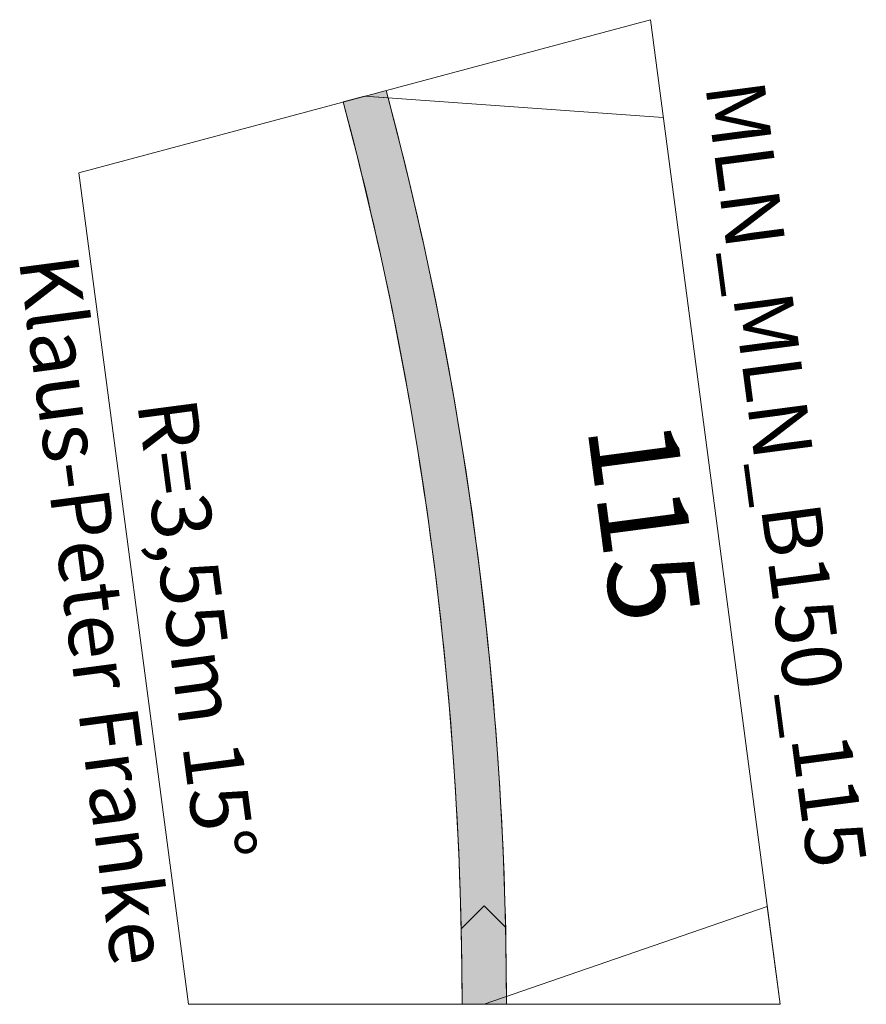
# Model space of a CAD drawing. Extents: x -285 to 574, y -394 to 604.
import ezdxf
from ezdxf.enums import TextEntityAlignment as Align

# ---------------------------------------------------------------- set-up
doc = ezdxf.new("R2010")
doc.units = 0
doc.header["$MEASUREMENT"] = 0
doc.linetypes.add('Durchgehend', pattern=[0])
doc.layers.add('Modul', color=7, linetype='Durchgehend', lineweight=0)
doc.styles.get("Standard").update_dxf_attribs({"font": 'TIMES.TTF'})

msp = doc.modelspace()

# ---------------------------------------------------------------- hatches: boundary and pattern name
at = {"layer": 'Modul', "linetype": 'Durchgehend'}
for points in [[(129.26, 97.79), (124.83, 128.34), (120.14, 158.84), (115.18, 189.3), (109.95, 219.72), (104.46, 250.08), (98.7, 280.4), (92.68, 310.67), (86.4, 340.89), (79.85, 371.05), (73.04, 401.15), (65.96, 431.19), (58.63, 461.17), (51.03, 491.08), (43.17, 520.92), (64.91, 526.75), (88.62, 525.06), (94.6, 502.34), (102.29, 472.05), (109.72, 441.69), (116.88, 411.27), (123.78, 380.79), (130.41, 350.24), (136.78, 319.64), (142.88, 288.99), (148.71, 258.29), (154.27, 227.53), (159.56, 196.73), (164.58, 165.88), (169.34, 134.99), (173.82, 104.06), (178.04, 73.09), (181.98, 42.08), (185.66, 11.05), (189.06, -20.02), (192.19, -51.12), (195.05, -82.24), (197.64, -113.39), (199.95, -144.56), (202, -175.75), (203.77, -206.95), (205.27, -238.17), (206.5, -269.4), (207.45, -300.64), (207.79, -316), (186.18, -294.39), (162.81, -317.76), (162.47, -301.82), (161.52, -270.97), (160.31, -240.13), (158.83, -209.31), (157.08, -178.49), (155.06, -147.7), (152.78, -116.92), (150.22, -86.17), (147.4, -55.43), (144.3, -24.73), (140.94, 5.95), (137.32, 36.6), (133.42, 67.21)], [(163.54, -363.53), (163.14, -332.67), (162.81, -317.76), (186.18, -294.39), (207.79, -316), (208.13, -331.89), (208.54, -363.14), (208.68, -394.39), (163.68, -394.39)]]:
    msp.add_hatch(color=7, dxfattribs=at).paths.add_polyline_path(points)

# ---------------------------------------------------------------- linework, layer by layer
at = {"layer": 'Modul', "color": 7, "linetype": 'Durchgehend', "lineweight": 0}
for p, q in [((-224.87, 449.1), (354.69, 604.39)), ((354.69, 604.39), (486.18, -394.39)), ((64.91, 526.75), (367.74, 505.25)), ((-224.87, 449.1), (-113.82, -394.39)), ((473.13, -295.25), (186.18, -394.39)), ((486.18, -394.39), (473.13, -295.25)), ((-113.82, -394.39), (486.18, -394.39))]:
    msp.add_line(p, q, dxfattribs=at)
for points in [[(129.26, 97.79), (124.83, 128.34), (120.14, 158.84), (115.18, 189.3), (109.95, 219.72), (104.46, 250.08), (98.7, 280.4), (92.68, 310.67), (86.4, 340.89), (79.85, 371.05), (73.04, 401.15), (65.96, 431.19), (58.63, 461.17), (51.03, 491.08), (43.17, 520.92), (64.91, 526.75), (88.62, 525.06), (94.6, 502.34), (102.29, 472.05), (109.72, 441.69), (116.88, 411.27), (123.78, 380.79), (130.41, 350.24), (136.78, 319.64), (142.88, 288.99), (148.71, 258.29), (154.27, 227.53), (159.56, 196.73), (164.58, 165.88), (169.34, 134.99), (173.82, 104.06), (178.04, 73.09), (181.98, 42.08), (185.66, 11.05), (189.06, -20.02), (192.19, -51.12), (195.05, -82.24), (197.64, -113.39), (199.95, -144.56), (202, -175.75), (203.77, -206.95), (205.27, -238.17), (206.5, -269.4), (207.45, -300.64), (207.79, -316), (186.18, -294.39), (162.81, -317.76), (162.47, -301.82), (161.52, -270.97), (160.31, -240.13), (158.83, -209.31), (157.08, -178.49), (155.06, -147.7), (152.78, -116.92), (150.22, -86.17), (147.4, -55.43), (144.3, -24.73), (140.94, 5.95), (137.32, 36.6), (133.42, 67.21)], [(163.54, -363.53), (163.14, -332.67), (162.81, -317.76), (186.18, -294.39), (207.79, -316), (208.13, -331.89), (208.54, -363.14), (208.68, -394.39), (163.68, -394.39)]]:
    msp.add_lwpolyline(points, close=True, dxfattribs=at)
for radius in [3581.5, 3536.5]:
    msp.add_arc((-3372.82, -394.39), radius, 0, 15, dxfattribs=at)
at = {"layer": 'Modul', "color": 7, "linetype": 'Durchgehend'}
msp.add_solid([(64.91, 526.75), (86.64, 532.57), (64.91, 526.75), (88.62, 525.06)], dxfattribs=at)

# ---------------------------------------------------------------- texts
for s, height, p in [('MLN_MLN_B150_115', 60, (469.63, 545.81)), ('Klaus-Peter Franke', 60, (-226.43, 369.24)), ('R=3,55m 15°', 60, (-106.39, 223.68)), ('115', 90, (379.64, 203.04))]:
    msp.add_text(s, height=height, rotation=-82.5, dxfattribs=at).set_placement(p, align=Align.TOP_LEFT)

doc.saveas('drawing.dxf')
